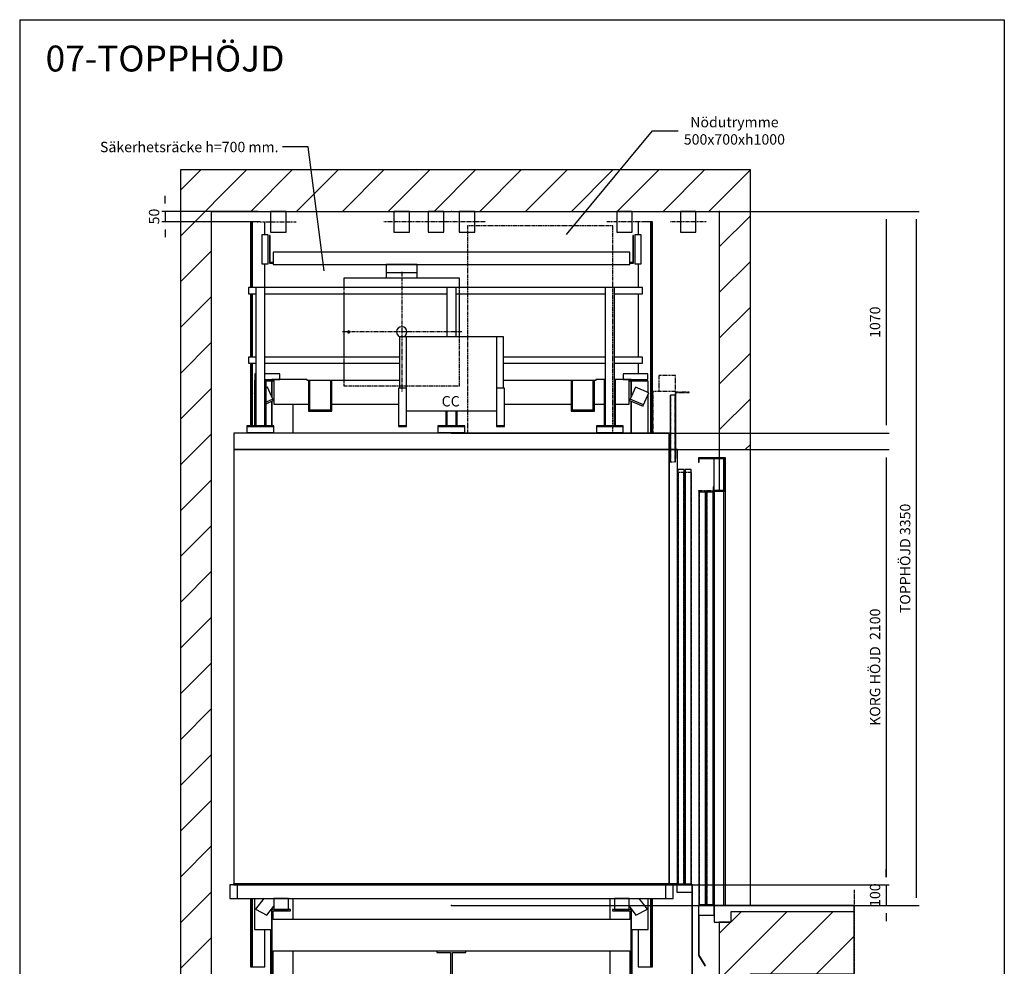
# Model space of a CAD drawing. Extents: x 10 to 2370, y 10 to 287.
# Drawn here: x 2180 to 2370, y 104 to 287 of the extents above; entities that cross this region are included whole.
import ezdxf

# ---------------------------------------------------------------- set-up
doc = ezdxf.new("R2010")
doc.units = 0
doc.header["$LTSCALE"] = 0.5
doc.header["$MEASUREMENT"] = 0
for name, pattern in [('ACAD_ISO02W100', [15, 12, -3]), ('ACAD_ISO09W100', [45, 24, -3, 6, -3, 6, -3]), ('ACAD_ISO10W100', [18.5, 12, -3, 0.5, -3])]:
    doc.linetypes.add(name, pattern=pattern)
doc.layers.get('0').update_dxf_attribs({"linetype": 'CONTINUOUS'})
for name, color, linetype in [('3', 5, 'ACAD_ISO02W100'), ('4', 210, 'ACAD_ISO09W100'), ('6', 7, 'CONTINUOUS'), ('7', 6, 'ACAD_ISO10W100'), ('8', 3, 'CONTINUOUS'), ('9', 7, 'CONTINUOUS')]:
    doc.layers.add(name, color=color, linetype=linetype)
doc.styles.add('LD', font='ARIALUNI.TTF')
doc.dimstyles.new('LIFT', dxfattribs={"dimtxt": 2, "dimasz": 1.5, "dimexe": 0.6, "dimexo": 0, "dimgap": 0.5, "dimtad": 1, "dimdec": 0, "dimzin": 0, "dimdsep": 46, "dimtxsty": 'LD', "dimcen": 0, "dimdle": 3.5, "dimclrd": 1, "dimclre": 1, "dimclrt": 5, "dimadec": 0, "dimazin": 0, "dimtfac": 1, "dimtdec": 0, "dimtix": 1, "dimtmove": 1, "dimatfit": 3, "dimfxl": 0, "dimtolj": 1, "dimtzin": 0, "dimarcsym": 0})

# ---------------------------------------------------------------- blocks, each defined once
blk = doc.blocks.new('BORD_MACPUARSA_A4_V')
at = {"layer": '8'}
for p, q in [((0, 277), (190, 277)), ((0, 277), (0, 0)), ((190, 277), (190, 0)), ((0, 0), (190, 0))]:
    blk.add_line(p, q, dxfattribs=at)
blk = doc.blocks.new('LD_20170403140535_000000DE')
blk.add_blockref('BORD_MACPUARSA_A4_V', (0, 0))
blk = doc.blocks.new('LD_20170403140535_000000E0')
for p, q in [((-2450, 13850), (-2600, 13850)), ((-2600, 13850), (-2600, 9350)), ((0, 13850), (-2450, 13850)), ((150, 13850), (0, 13850)), ((150, 12500), (150, 13850)), ((-2450, 9350), (-2450, 13650)), ((-2450, 13650), (0, 13650)), ((0, 13650), (0, 12500)), ((0, 12500), (0, 12460)), ((0, 12500), (150, 12500)), ((150, 10300), (150, 12500)), ((0, 12457), (0, 12303)), ((55, 10270), (55, 10220)), ((150, 10270), (55, 10270)), ((650, 10270), (150, 10270)), ((650, 9970), (650, 10270)), ((0, 10220), (0, 9500)), ((55, 10220), (0, 10220)), ((150, 9500), (150, 9970)), ((150, 9970), (650, 9970)), ((0, 9500), (0, 9460)), ((0, 9500), (150, 9500)), ((0, 9457), (0, 9350)), ((150, 9350), (150, 9500)), ((-2600, 9350), (-2450, 9350))]:
    blk.add_line(p, q)
blk = doc.blocks.new('LD_20170403140535_000000E1')
for p, q in [((1050, 2180), (-1050, 2180)), ((-1050, 2180), (-1050, 2100)), ((1050, 2100), (1050, 2180)), ((-1050, 2100), (-1050, 4)), ((1050, 2100), (-1050, 2100)), ((-1050, 2100), (1050, 2100)), ((1050, 2100), (1050, 4)), ((1090, 2100), (1050, 2100)), ((1050, 4), (1050, 2100)), ((1090, 4), (1090, 2100)), ((-651.5, 4), (-1051.5, 4)), ((-1051.5, 4), (-1051.5, 0)), ((-1051.5, 0), (-651.5, 0)), ((-1050, 4), (1050, 4)), ((-651.5, 0), (-651.5, 4)), ((1001.5, 4), (-651.5, 4)), ((-651.5, 4), (-651.5, 0)), ((-651.5, 0), (1001.5, 0)), ((1051.5, 4), (1001.5, 4)), ((1001.5, 4), (1001.5, 0)), ((1001.5, 0), (1001.5, 4)), ((1001.5, 0), (1051.5, 0)), ((1050, 4), (1090, 4)), ((1088.5, 4), (1051.5, 4)), ((1051.5, 4), (1051.5, 0)), ((1051.5, 0), (1051.5, 4)), ((1051.5, 0), (1088.5, 0)), ((1088.5, 0), (1088.5, 4))]:
    blk.add_line(p, q)
blk = doc.blocks.new('LD_20170403140535_000000E2')
for p, q in [((-944, 2586.5), (-948, 2586.5)), ((-948, 2586.5), (-948, 2558.5)), ((-944, 2586.5), (-948, 2586.5)), ((-948, 2586.5), (-948, 2558.5)), ((-898, 2586.5), (-900, 2586.5)), ((-898, 2586.5), (-900, 2586.5)), ((-828, 2586.5), (-898, 2586.5)), ((-828, 2586.5), (-898, 2586.5)), ((-828, 2558.5), (-828, 2586.5)), ((-828, 2558.5), (-828, 2586.5)), ((898, 2586.5), (828, 2586.5)), ((828, 2586.5), (828, 2558.5)), ((898, 2586.5), (828, 2586.5)), ((828, 2586.5), (828, 2558.5)), ((948, 2586.5), (898, 2586.5)), ((948, 2586.5), (898, 2586.5)), ((948, 2558.5), (948, 2586.5)), ((948, 2558.5), (948, 2586.5)), ((-948, 2558.5), (-944, 2558.5)), ((-948, 2558.5), (-944, 2558.5)), ((-900, 2558.5), (-898, 2558.5)), ((-900, 2558.5), (-898, 2558.5)), ((-898, 2558.5), (-828, 2558.5)), ((-898, 2558.5), (-828, 2558.5)), ((-872.5, 2550.5), (-894.5, 2550.5)), ((-872.5, 2550.5), (-894.5, 2550.5)), ((-887, 2520.9), (-894.5, 2517.7)), ((-887, 2520.9), (-894.5, 2517.7)), ((-862.3, 2462.9), (-887, 2520.9)), ((-862.3, 2462.9), (-887, 2520.9)), ((-866.5, 2550.5), (-872.5, 2550.5)), ((-866.5, 2550.5), (-872.5, 2550.5)), ((-866.5, 2558.5), (-866.5, 2553.5)), ((-696.5, 2558.5), (-866.5, 2558.5)), ((-866.5, 2558.5), (-866.5, 2553.5)), ((-696.5, 2558.5), (-866.5, 2558.5)), ((-866.5, 2553.5), (-856.5, 2553.5)), ((-866.5, 2553.5), (-856.5, 2553.5)), ((-856.5, 2550.5), (-866.5, 2550.5)), ((-866.5, 2550.5), (-866.5, 2472.7)), ((-866.5, 2472.7), (-866.5, 2550.5)), ((-856.5, 2550.5), (-866.5, 2550.5)), ((-866.5, 2550.5), (-866.5, 2472.7)), ((-866.5, 2472.7), (-866.5, 2550.5)), ((-856.5, 2553.5), (-856.5, 2439.5)), ((-856.5, 2553.5), (-856.5, 2439.5)), ((-696.5, 2553.5), (-696.5, 2558.5)), ((-696.5, 2553.5), (-696.5, 2558.5)), ((-251.5, 2553.5), (-696.5, 2553.5)), ((-251.5, 2553.5), (-696.5, 2553.5)), ((-684.2, 2553), (-689.2, 2553)), ((-689.2, 2553), (-689.2, 2431)), ((-684.2, 2553), (-689.2, 2553)), ((-689.2, 2553), (-689.2, 2431)), ((-582.2, 2553), (-684.2, 2553)), ((-684.2, 2553), (-684.2, 2411)), ((-684.2, 2431), (-684.2, 2553)), ((-582.2, 2553), (-684.2, 2553)), ((-684.2, 2553), (-684.2, 2411)), ((-684.2, 2431), (-684.2, 2553)), ((-582.2, 2411), (-582.2, 2553)), ((-577.2, 2553), (-582.2, 2553)), ((-582.2, 2553), (-582.2, 2431)), ((-582.2, 2411), (-582.2, 2553)), ((-577.2, 2553), (-582.2, 2553)), ((-582.2, 2553), (-582.2, 2431)), ((-577.2, 2431), (-577.2, 2553)), ((-577.2, 2431), (-577.2, 2553)), ((696.5, 2553.5), (251.5, 2553.5)), ((696.5, 2553.5), (251.5, 2553.5)), ((582.2, 2553), (577.2, 2553)), ((577.2, 2553), (577.2, 2431)), ((582.2, 2553), (577.2, 2553)), ((577.2, 2553), (577.2, 2431)), ((684.2, 2553), (582.2, 2553)), ((582.2, 2553), (582.2, 2411)), ((684.2, 2553), (582.2, 2553)), ((582.2, 2553), (582.2, 2411)), ((582.2, 2431), (582.2, 2553)), ((582.2, 2431), (582.2, 2553)), ((684.2, 2411), (684.2, 2553)), ((689.2, 2553), (684.2, 2553)), ((684.2, 2553), (684.2, 2431)), ((684.2, 2411), (684.2, 2553)), ((689.2, 2553), (684.2, 2553)), ((684.2, 2553), (684.2, 2431)), ((689.2, 2431), (689.2, 2553)), ((689.2, 2431), (689.2, 2553)), ((742, 2558.5), (696.5, 2558.5)), ((696.5, 2558.5), (696.5, 2553.5)), ((742, 2558.5), (696.5, 2558.5)), ((696.5, 2558.5), (696.5, 2553.5)), ((866.5, 2558.5), (786, 2558.5)), ((866.5, 2558.5), (786, 2558.5)), ((828, 2558.5), (898, 2558.5)), ((828, 2558.5), (898, 2558.5)), ((856.5, 2439.5), (856.5, 2553.5)), ((856.5, 2439.5), (856.5, 2553.5)), ((856.5, 2553.5), (866.5, 2553.5)), ((856.5, 2553.5), (866.5, 2553.5)), ((866.5, 2550.5), (856.5, 2550.5)), ((866.5, 2550.5), (856.5, 2550.5)), ((887, 2520.9), (862.3, 2462.9)), ((887, 2520.9), (862.3, 2462.9)), ((866.5, 2553.5), (866.5, 2558.5)), ((866.5, 2553.5), (866.5, 2558.5)), ((866.5, 2472.7), (866.5, 2550.5)), ((866.5, 2472.7), (866.5, 2550.5)), ((872.5, 2550.5), (866.5, 2550.5)), ((866.5, 2550.5), (866.5, 2472.7)), ((872.5, 2550.5), (866.5, 2550.5)), ((866.5, 2550.5), (866.5, 2472.7)), ((949.5, 2550.5), (872.5, 2550.5)), ((949.5, 2550.5), (872.5, 2550.5)), ((951.4, 2493.5), (887, 2520.9)), ((951.4, 2493.5), (887, 2520.9)), ((898, 2558.5), (948, 2558.5)), ((898, 2558.5), (948, 2558.5)), ((949.5, 2494.3), (949.5, 2550.5)), ((949.5, 2494.3), (949.5, 2550.5)), ((-949.5, 2494.3), (-951.4, 2493.5)), ((-949.5, 2494.3), (-951.4, 2493.5)), ((-951.4, 2493.5), (-949.5, 2489.1)), ((-951.4, 2493.5), (-949.5, 2489.1)), ((926.8, 2435.6), (951.4, 2493.5)), ((926.8, 2435.6), (951.4, 2493.5)), ((949.5, 2300), (949.5, 2489.1)), ((949.5, 2300), (949.5, 2489.1)), ((-862.3, 2462.9), (-894.5, 2449.3)), ((-862.3, 2462.9), (-894.5, 2449.3)), ((-894.5, 2441.6), (-859.6, 2456.5)), ((-894.5, 2441.6), (-859.6, 2456.5)), ((-866.5, 2453.5), (-866.5, 2335)), ((-866.5, 2335), (-866.5, 2453.5)), ((-866.5, 2453.5), (-866.5, 2335)), ((-866.5, 2335), (-866.5, 2453.5)), ((-859.6, 2456.5), (-862.3, 2462.9)), ((-859.6, 2456.5), (-862.3, 2462.9)), ((-856.5, 2439.5), (-689.2, 2439.5)), ((-856.5, 2439.5), (-689.2, 2439.5)), ((-764.5, 2300), (-764.5, 2439.5)), ((-764.5, 2300), (-764.5, 2439.5)), ((-684.2, 2431), (-689.2, 2431)), ((-689.2, 2431), (-689.2, 2406)), ((-684.2, 2431), (-689.2, 2431)), ((-689.2, 2431), (-689.2, 2406)), ((-684.2, 2411), (-684.2, 2431)), ((-684.2, 2411), (-684.2, 2431)), ((-577.2, 2431), (-582.2, 2431)), ((-582.2, 2431), (-582.2, 2411)), ((-577.2, 2431), (-582.2, 2431)), ((-582.2, 2431), (-582.2, 2411)), ((-577.2, 2439.5), (-255.5, 2439.5)), ((-577.2, 2439.5), (-255.5, 2439.5)), ((-577.2, 2406), (-577.2, 2431)), ((-577.2, 2406), (-577.2, 2431)), ((255.5, 2439.5), (577.2, 2439.5)), ((255.5, 2439.5), (577.2, 2439.5)), ((582.2, 2431), (577.2, 2431)), ((577.2, 2431), (577.2, 2406)), ((582.2, 2431), (577.2, 2431)), ((577.2, 2431), (577.2, 2406)), ((582.2, 2411), (582.2, 2431)), ((582.2, 2411), (582.2, 2431)), ((689.2, 2431), (684.2, 2431)), ((684.2, 2431), (684.2, 2411)), ((689.2, 2431), (684.2, 2431)), ((684.2, 2431), (684.2, 2411)), ((689.2, 2439.5), (736.5, 2439.5)), ((689.2, 2439.5), (736.5, 2439.5)), ((689.2, 2406), (689.2, 2431)), ((689.2, 2406), (689.2, 2431)), ((791.5, 2439.5), (856.5, 2439.5)), ((791.5, 2439.5), (856.5, 2439.5)), ((862.3, 2462.9), (859.6, 2456.5)), ((862.3, 2462.9), (859.6, 2456.5)), ((859.6, 2456.5), (924, 2429.1)), ((859.6, 2456.5), (924, 2429.1)), ((926.8, 2435.6), (862.3, 2462.9)), ((926.8, 2435.6), (862.3, 2462.9)), ((866.5, 2300), (866.5, 2453.5)), ((866.5, 2300), (866.5, 2453.5)), ((866.5, 2453.5), (866.5, 2300)), ((866.5, 2453.5), (866.5, 2300)), ((924, 2429.1), (926.8, 2435.6)), ((924, 2429.1), (926.8, 2435.6)), ((-689.2, 2406), (-577.2, 2406)), ((-689.2, 2406), (-577.2, 2406)), ((-582.2, 2411), (-684.2, 2411)), ((-582.2, 2411), (-684.2, 2411)), ((577.2, 2406), (689.2, 2406)), ((577.2, 2406), (689.2, 2406)), ((684.2, 2411), (582.2, 2411)), ((684.2, 2411), (582.2, 2411)), ((-949.5, 2302), (-949.5, 2300)), ((-949.5, 2302), (-949.5, 2300)), ((-866.5, 2302), (-866.5, 2300)), ((-866.5, 2300), (-866.5, 2302)), ((-866.5, 2302), (-866.5, 2300)), ((-866.5, 2300), (-866.5, 2302)), ((764.5, 2302), (764.5, 2300)), ((764.5, 2302), (764.5, 2300)), ((-949.5, 54), (-949.5, -96.5)), ((-949.5, 54), (-949.5, -96.5)), ((-905.3, 54), (-945, 3)), ((-905.3, 54), (-945, 3)), ((-786.5, 54), (-856.5, 54)), ((-856.5, 54), (-856.5, 0)), ((-786.5, 0), (-786.5, 54)), ((-764.5, -48), (-764.5, 54)), ((-764.5, -48), (-764.5, 54)), ((764.5, 54), (764.5, -48)), ((764.5, 54), (764.5, -48)), ((856.5, 54), (786.5, 54)), ((786.5, 54), (786.5, 0)), ((856.5, 0), (856.5, 54)), ((945, 3), (905.3, 54)), ((945, 3), (905.3, 54)), ((949.5, -96.5), (949.5, 54)), ((949.5, -96.5), (949.5, 54)), ((-945, 3), (-890, -26)), ((-945, 3), (-890, -26)), ((-890, -26), (-856.5, 17.5)), ((-890, -26), (-856.5, 17.5)), ((-866.5, 4.5), (-866.5, 0)), ((-866.5, -549.5), (-866.5, 4.5)), ((-866.5, 4.5), (-866.5, 0)), ((-866.5, -549.5), (-866.5, 4.5)), ((-860.5, 0), (-866.5, 0)), ((-866.5, 0), (-866.5, -420)), ((-860.5, 0), (-866.5, 0)), ((-866.5, 0), (-866.5, -420)), ((-776.5, 0), (-860.5, 0)), ((-776.5, 0), (-860.5, 0)), ((-856.5, 0), (-786.5, 0)), ((-776.5, -6), (-776.5, 0)), ((-776.5, -6), (-776.5, 0)), ((860.5, 0), (776.5, 0)), ((776.5, 0), (776.5, -6)), ((860.5, 0), (776.5, 0)), ((776.5, 0), (776.5, -6)), ((786.5, 0), (856.5, 0)), ((856.5, 17.5), (890, -26)), ((856.5, 17.5), (890, -26)), ((866.5, 0), (860.5, 0)), ((866.5, 0), (860.5, 0)), ((866.5, 0), (866.5, 4.5)), ((866.5, 0), (866.5, 4.5)), ((866.5, 4.5), (866.5, -549.5)), ((866.5, 4.5), (866.5, -549.5)), ((866.5, -420), (866.5, 0)), ((866.5, -420), (866.5, 0)), ((890, -26), (945, 3)), ((890, -26), (945, 3)), ((-860.5, -48), (-860.5, -6)), ((-860.5, -48), (-860.5, -6)), ((-860.5, -6), (-776.5, -6)), ((-860.5, -6), (-776.5, -6)), ((776.5, -6), (860.5, -6)), ((776.5, -6), (860.5, -6)), ((860.5, -6), (860.5, -48)), ((860.5, -6), (860.5, -48)), ((860.5, -48), (-860.5, -48)), ((-949.5, -96.5), (-872.5, -96.5)), ((-949.5, -96.5), (-872.5, -96.5)), ((-872.5, -96.5), (-872.5, -549.5)), ((-872.5, -96.5), (-872.5, -549.5)), ((872.5, -549.5), (872.5, -96.5)), ((872.5, -549.5), (872.5, -96.5)), ((872.5, -96.5), (949.5, -96.5)), ((872.5, -96.5), (949.5, -96.5)), ((-860.5, -420), (-860.5, -198)), ((-860.5, -420), (-860.5, -198)), ((-860.5, -198), (860.5, -198)), ((-764.5, -331), (-764.5, -198)), ((-764.5, -331), (-764.5, -198)), ((-70, -198), (-70, -206)), ((-70, -198), (-70, -206)), ((-70, -206), (-5, -206)), ((-70, -206), (-5, -206)), ((-5, -206), (-5, -316)), ((-5, -206), (-5, -316)), ((5, -316), (5, -206)), ((5, -316), (5, -206)), ((5, -206), (70, -206)), ((5, -206), (70, -206)), ((70, -206), (70, -198)), ((70, -206), (70, -198)), ((764.5, -198), (764.5, -331)), ((764.5, -198), (764.5, -331)), ((860.5, -198), (860.5, -420)), ((860.5, -198), (860.5, -420)), ((-70, -331), (-860.5, -331)), ((-860.5, -331), (-860.5, -471)), ((-5, -316), (-70, -316)), ((-70, -316), (-70, -331)), ((-5, -316), (-70, -316)), ((-70, -316), (-70, -331)), ((70, -316), (5, -316)), ((70, -316), (5, -316)), ((70, -331), (70, -316)), ((70, -331), (70, -316)), ((860.5, -331), (70, -331)), ((860.5, -471), (860.5, -331)), ((-860.5, -420), (-866.5, -420)), ((-866.5, -420), (-866.5, -550)), ((-866.5, -420), (-860.5, -420)), ((-860.5, -420), (-866.5, -420)), ((-866.5, -420), (-866.5, -550)), ((-866.5, -420), (-860.5, -420)), ((-860.5, -550), (-860.5, -420)), ((-860.5, -550), (-860.5, -420)), ((866.5, -420), (860.5, -420)), ((860.5, -420), (860.5, -550)), ((860.5, -420), (866.5, -420)), ((866.5, -420), (860.5, -420)), ((860.5, -420), (860.5, -550)), ((860.5, -420), (866.5, -420)), ((866.5, -550), (866.5, -420)), ((866.5, -550), (866.5, -420)), ((-860.5, -471), (860.5, -471)), ((-764.5, -549.5), (-764.5, -471)), ((-764.5, -549.5), (-764.5, -471)), ((764.5, -471), (764.5, -549.5)), ((764.5, -471), (764.5, -549.5)), ((-872.5, -549.5), (-866.5, -549.5)), ((-872.5, -549.5), (-866.5, -549.5)), ((-866.5, -550), (-860.5, -550)), ((-866.5, -550), (-860.5, -550)), ((-860.5, -549.5), (-764.5, -549.5)), ((-860.5, -549.5), (-764.5, -549.5)), ((764.5, -549.5), (860.5, -549.5)), ((764.5, -549.5), (860.5, -549.5)), ((860.5, -550), (866.5, -550)), ((860.5, -550), (866.5, -550)), ((866.5, -549.5), (872.5, -549.5)), ((866.5, -549.5), (872.5, -549.5))]:
    blk.add_line(p, q)
blk = doc.blocks.new('LD_20170403140535_000000E7')
for p, q in [((-34.6, 0), (-37.5, 0)), ((-37.5, 0), (-37.5, -100)), ((-34.6, 0), (-37.5, 0)), ((-37.5, 0), (-37.5, -100)), ((-26.5, 0), (-34.6, 0)), ((-26.5, 0), (-34.6, 0)), ((-14.4, 0), (-26.5, 0)), ((-14.4, 0), (-26.5, 0)), ((0, 0), (-14.4, 0)), ((0, 0), (-14.4, 0)), ((14.4, 0), (0, 0)), ((14.4, 0), (0, 0)), ((26.5, 0), (14.4, 0)), ((26.5, 0), (14.4, 0)), ((34.6, 0), (26.5, 0)), ((34.6, 0), (26.5, 0)), ((37.5, 0), (34.6, 0)), ((37.5, 0), (34.6, 0)), ((37.5, -100), (37.5, 0)), ((37.5, -100), (37.5, 0)), ((-37.5, -100), (-34.6, -100)), ((-37.5, -100), (-34.6, -100)), ((-34.6, -100), (-26.5, -100)), ((-34.6, -100), (-26.5, -100)), ((-26.5, -100), (-14.4, -100)), ((-26.5, -100), (-14.4, -100)), ((-14.4, -100), (0, -100)), ((-14.4, -100), (0, -100)), ((0, -100), (14.4, -100)), ((0, -100), (14.4, -100)), ((14.4, -100), (26.5, -100)), ((14.4, -100), (26.5, -100)), ((26.5, -100), (34.6, -100)), ((26.5, -100), (34.6, -100)), ((34.6, -100), (37.5, -100)), ((34.6, -100), (37.5, -100))]:
    blk.add_line(p, q)
at = {"layer": '7'}
blk.add_line((87.5, -50), (-87.5, -50), dxfattribs=at)
blk = doc.blocks.new('LD_20170403140535_000000E8')
for p, q in [((65.4, 0), (62.5, 0)), ((62.5, 0), (62.5, -100)), ((65.4, 0), (62.5, 0)), ((62.5, 0), (62.5, -100)), ((73.5, 0), (65.4, 0)), ((73.5, 0), (65.4, 0)), ((85.6, 0), (73.5, 0)), ((85.6, 0), (73.5, 0)), ((100, 0), (85.6, 0)), ((100, 0), (85.6, 0)), ((114.4, 0), (100, 0)), ((114.4, 0), (100, 0)), ((126.5, 0), (114.4, 0)), ((126.5, 0), (114.4, 0)), ((134.6, 0), (126.5, 0)), ((134.6, 0), (126.5, 0)), ((137.5, 0), (134.6, 0)), ((137.5, 0), (134.6, 0)), ((137.5, -100), (137.5, 0)), ((137.5, -100), (137.5, 0)), ((62.5, -100), (65.4, -100)), ((62.5, -100), (65.4, -100)), ((65.4, -100), (73.5, -100)), ((65.4, -100), (73.5, -100)), ((73.5, -100), (85.6, -100)), ((73.5, -100), (85.6, -100)), ((85.6, -100), (100, -100)), ((85.6, -100), (100, -100)), ((100, -100), (114.4, -100)), ((100, -100), (114.4, -100)), ((114.4, -100), (126.5, -100)), ((114.4, -100), (126.5, -100)), ((126.5, -100), (134.6, -100)), ((126.5, -100), (134.6, -100)), ((134.6, -100), (137.5, -100)), ((134.6, -100), (137.5, -100))]:
    blk.add_line(p, q)
at = {"layer": '7'}
blk.add_line((12.5, -50), (187.5, -50), dxfattribs=at)
blk = doc.blocks.new('LD_20170403140535_000000EA')
for p, q in [((-26.5, 1798), (-35, 1798)), ((-35, 1798), (-35, 1480)), ((-26.5, 1798), (-35, 1798)), ((-35, 1798), (-35, 1480)), ((12.5, 1798), (-26.5, 1798)), ((-26.5, 1798), (-26.5, 1480)), ((-26.5, 1480), (-26.5, 1798)), ((12.5, 1798), (-26.5, 1798)), ((-26.5, 1798), (-26.5, 1480)), ((-26.5, 1480), (-26.5, 1798)), ((35, 1734), (35, 1798)), ((35, 1734), (35, 1798)), ((35, 1480), (35, 1594)), ((35, 1480), (35, 1594)), ((-35, 1450), (-35, 1145)), ((-35, 1450), (-35, 1145)), ((-26.5, 1450), (-26.5, 1145)), ((-26.5, 1145), (-26.5, 1450)), ((-26.5, 1450), (-26.5, 1145)), ((-26.5, 1145), (-26.5, 1450)), ((-35, 1115), (-35, 813)), ((-35, 1115), (-35, 813)), ((-26.5, 1115), (-26.5, 813)), ((-26.5, 813), (-26.5, 1115)), ((-26.5, 1115), (-26.5, 813)), ((-26.5, 813), (-26.5, 1115)), ((-35, 780), (-35, 778)), ((-35, 780), (-35, 778)), ((-26.5, 780), (-26.5, 778)), ((-26.5, 778), (-26.5, 780)), ((-26.5, 780), (-26.5, 778)), ((-26.5, 778), (-26.5, 780)), ((-35, -1468), (-35, -1798)), ((-35, -1468), (-35, -1798)), ((-26.5, -1468), (-26.5, -1798)), ((-26.5, -1798), (-26.5, -1468)), ((-26.5, -1468), (-26.5, -1798)), ((-26.5, -1798), (-26.5, -1468)), ((35, -1798), (35, -1618.5)), ((35, -1798), (35, -1618.5)), ((-35, -1798), (-26.5, -1798)), ((-35, -1798), (-26.5, -1798)), ((-26.5, -1798), (35, -1798)), ((-26.5, -1798), (35, -1798))]:
    blk.add_line(p, q)
blk = doc.blocks.new('*D351')
at = {"layer": '9', "color": 1}
for p, q in [((2208.06, 251.5), (2208.06, 253)), ((2225.92, 250), (2207.46, 250)), ((2208.06, 250), (2208.06, 248)), ((2225.92, 248), (2207.46, 248)), ((2208.06, 246.5), (2208.06, 245))]:
    blk.add_line(p, q, dxfattribs=at)
for p in [(2225.91, 250), (2225.91, 248)]:
    blk.add_point(p, dxfattribs=at)
for points in [[(2208.06, 250), (2207.81, 251.5), (2208.31, 251.5), (2208.06, 250)], [(2208.06, 248), (2208.31, 246.5), (2207.81, 246.5), (2208.06, 248)]]:
    blk.add_solid(points, dxfattribs=at)
at = {"layer": '9', "color": 5, "insert": (2207.56, 249), "char_height": 2, "attachment_point": 8, "rotation": 90, "style": 'LD'}
blk.add_mtext('50', dxfattribs=at)
blk = doc.blocks.new('LD_20170403140535_000000EB')
for p, q in [((-35, 1798), (-35, 1734)), ((-35, 1798), (-35, 1734)), ((26.5, 1798), (-12.5, 1798)), ((26.5, 1798), (-12.5, 1798)), ((26.5, 778), (26.5, 1798)), ((35, 1798), (26.5, 1798)), ((26.5, 1798), (26.5, 778)), ((35, 1798), (26.5, 1798)), ((26.5, 1798), (26.5, 778)), ((26.5, 778), (26.5, 1798)), ((35, 778), (35, 1798)), ((35, 778), (35, 1798)), ((-35, 1594), (-35, 1480)), ((-35, 1594), (-35, 1480)), ((-35, 1450), (-35, 1145)), ((-35, 1450), (-35, 1145)), ((-35, 1115), (-35, 1064.5)), ((-35, 1115), (-35, 1064.5)), ((-35, 1036.5), (-35, 1028.5)), ((-35, 1036.5), (-35, 1028.5)), ((26.5, -1798), (26.5, -1468)), ((26.5, -1468), (26.5, -1798)), ((26.5, -1468), (26.5, -1798)), ((26.5, -1798), (26.5, -1468)), ((35, -1798), (35, -1468)), ((35, -1798), (35, -1468)), ((-35, -1618.5), (-35, -1798)), ((-35, -1618.5), (-35, -1798)), ((-35, -1798), (26.5, -1798)), ((-35, -1798), (26.5, -1798)), ((26.5, -1798), (35, -1798)), ((26.5, -1798), (35, -1798))]:
    blk.add_line(p, q)
blk = doc.blocks.new('LD_20170403140535_000000ED')
for p, q in [((-134.6, 0), (-137.5, 0)), ((-137.5, 0), (-137.5, -100)), ((-134.6, 0), (-137.5, 0)), ((-137.5, 0), (-137.5, -100)), ((-126.5, 0), (-134.6, 0)), ((-126.5, 0), (-134.6, 0)), ((-114.4, 0), (-126.5, 0)), ((-114.4, 0), (-126.5, 0)), ((-100, 0), (-114.4, 0)), ((-100, 0), (-114.4, 0)), ((-85.6, 0), (-100, 0)), ((-85.6, 0), (-100, 0)), ((-73.5, 0), (-85.6, 0)), ((-73.5, 0), (-85.6, 0)), ((-65.4, 0), (-73.5, 0)), ((-65.4, 0), (-73.5, 0)), ((-62.5, 0), (-65.4, 0)), ((-62.5, 0), (-65.4, 0)), ((-62.5, -100), (-62.5, 0)), ((-62.5, -100), (-62.5, 0)), ((-137.5, -100), (-134.6, -100)), ((-137.5, -100), (-134.6, -100)), ((-134.6, -100), (-126.5, -100)), ((-134.6, -100), (-126.5, -100)), ((-126.5, -100), (-114.4, -100)), ((-126.5, -100), (-114.4, -100)), ((-114.4, -100), (-100, -100)), ((-114.4, -100), (-100, -100)), ((-100, -100), (-85.6, -100)), ((-100, -100), (-85.6, -100)), ((-85.6, -100), (-73.5, -100)), ((-85.6, -100), (-73.5, -100)), ((-73.5, -100), (-65.4, -100)), ((-73.5, -100), (-65.4, -100)), ((-65.4, -100), (-62.5, -100)), ((-65.4, -100), (-62.5, -100))]:
    blk.add_line(p, q)
at = {"layer": '7'}
blk.add_line((-12.5, -50), (-187.5, -50), dxfattribs=at)
blk = doc.blocks.new('LD_20170403140535_000000EE')
for p, q in [((-875, 801), (-878, 801)), ((-878, 801), (-878, 667)), ((-875, 801), (-878, 801)), ((-878, 801), (-878, 667)), ((-875, 670), (-875, 801)), ((-875, 670), (-875, 801)), ((878, 801), (875, 801)), ((875, 801), (875, 670)), ((878, 801), (875, 801)), ((875, 801), (875, 670)), ((878, 667), (878, 801)), ((878, 667), (878, 801)), ((-860, 720), (-860, 660)), ((860, 720), (-860, 720)), ((-860, 720), (-860, 660)), ((860, 720), (-860, 720)), ((860, 660), (860, 720)), ((860, 660), (860, 720)), ((-878, 667), (-860, 667)), ((-878, 667), (-860, 667)), ((-860, 670), (-875, 670)), ((-860, 670), (-875, 670)), ((875, 670), (860, 670)), ((875, 670), (860, 670)), ((860, 667), (878, 667)), ((860, 667), (878, 667)), ((-860, 660), (860, 660)), ((-860, 660), (860, 660))]:
    blk.add_line(p, q)
blk = doc.blocks.new('LD_20170403140535_000000EF')
for p, q in [((15, 70), (-15, 70)), ((-15, 70), (-15, -70)), ((15, 70), (-15, 70)), ((-15, 70), (-15, -70)), ((15, -70), (15, 70)), ((15, -70), (15, 70)), ((-15, -70), (15, -70)), ((-15, -70), (15, -70))]:
    blk.add_line(p, q)
blk = doc.blocks.new('LD_20170403140535_000000F0')
for p, q in [((15, 70), (-15, 70)), ((-15, 70), (-15, -70)), ((15, 70), (-15, 70)), ((-15, 70), (-15, -70)), ((15, -70), (15, 70)), ((15, -70), (15, 70)), ((-15, -70), (15, -70)), ((-15, -70), (15, -70))]:
    blk.add_line(p, q)
blk = doc.blocks.new('LD_20170403140535_000000F1')
for p, q in [((75, 325), (-75, 325)), ((-75, 325), (-75, 285)), ((75, 325), (-75, 325)), ((-75, 325), (-75, 285)), ((75, 285), (75, 325)), ((75, 285), (75, 325)), ((279, 260), (-279, 260)), ((-279, 260), (-279, 214)), ((75, 285), (-75, 285)), ((-75, 285), (-75, 260)), ((75, 285), (-75, 285)), ((-75, 285), (-75, 260)), ((75, 260), (75, 285)), ((75, 260), (75, 285)), ((279, 214), (279, 260)), ((-279, 184), (-279, -121)), ((279, -23), (279, 184)), ((-260.6, 1.9), (-261, 0)), ((-260.6, 1.9), (-261, 0)), ((-261, 0), (-260.6, -1.9)), ((-261, 0), (-260.6, -1.9)), ((-259.5, 3.5), (-260.6, 1.9)), ((-259.5, 3.5), (-260.6, 1.9)), ((-257.9, 4.6), (-259.5, 3.5)), ((-257.9, 4.6), (-259.5, 3.5)), ((-256, 5), (-257.9, 4.6)), ((-256, 5), (-257.9, 4.6)), ((-254.1, 4.6), (-256, 5)), ((-254.1, 4.6), (-256, 5)), ((-252.5, 3.5), (-254.1, 4.6)), ((-252.5, 3.5), (-254.1, 4.6)), ((-251.4, 1.9), (-252.5, 3.5)), ((-251.4, 1.9), (-252.5, 3.5)), ((-251, 0), (-251.4, 1.9)), ((-251, 0), (-251.4, 1.9)), ((-251.4, -1.9), (-251, 0)), ((-251.4, -1.9), (-251, 0)), ((-23.1, 9.6), (-25, 0)), ((-23.1, 9.6), (-25, 0)), ((-25, 0), (-23.1, -9.6)), ((-25, 0), (-23.1, -9.6)), ((-17.7, 17.7), (-23.1, 9.6)), ((-17.7, 17.7), (-23.1, 9.6)), ((-9.6, 23.1), (-17.7, 17.7)), ((-9.6, 23.1), (-17.7, 17.7)), ((0, 25), (-9.6, 23.1)), ((0, 25), (-9.6, 23.1)), ((9.6, 23.1), (0, 25)), ((9.6, 23.1), (0, 25)), ((17.7, 17.7), (9.6, 23.1)), ((17.7, 17.7), (9.6, 23.1)), ((23.1, 9.6), (17.7, 17.7)), ((23.1, 9.6), (17.7, 17.7)), ((25, 0), (23.1, 9.6)), ((25, 0), (23.1, 9.6)), ((23.1, -9.6), (25, 0)), ((23.1, -9.6), (25, 0)), ((-260.6, -1.9), (-259.5, -3.5)), ((-260.6, -1.9), (-259.5, -3.5)), ((-259.5, -3.5), (-257.9, -4.6)), ((-259.5, -3.5), (-257.9, -4.6)), ((-257.9, -4.6), (-256, -5)), ((-257.9, -4.6), (-256, -5)), ((-256, -5), (-254.1, -4.6)), ((-256, -5), (-254.1, -4.6)), ((-254.1, -4.6), (-252.5, -3.5)), ((-254.1, -4.6), (-252.5, -3.5)), ((-252.5, -3.5), (-251.4, -1.9)), ((-252.5, -3.5), (-251.4, -1.9)), ((-23.1, -9.6), (-17.7, -17.7)), ((-23.1, -9.6), (-17.7, -17.7)), ((-17.7, -17.7), (-9.7, -23)), ((-17.7, -17.7), (-9.7, -23)), ((9.7, -23), (17.7, -17.7)), ((9.7, -23), (17.7, -17.7)), ((17.7, -17.7), (23.1, -9.6)), ((17.7, -17.7), (23.1, -9.6)), ((-279, -151), (-279, -234.5))]:
    blk.add_line(p, q)
at = {"layer": '3'}
for p, q in [((279, 260), (-279, 260)), ((-279, 260), (-279, -260)), ((279, -260), (279, 260)), ((-279, -260), (279, -260))]:
    blk.add_line(p, q, dxfattribs=at)
blk = doc.blocks.new('LD_20170403140535_000000F2')
at = {"layer": '7'}
for p, q in [((0, 290), (0, -290)), ((290, 0), (-290, 0))]:
    blk.add_line(p, q, dxfattribs=at)
blk = doc.blocks.new('LD_20170403140535_000000F3')
for p, q in [((-1069, 120), (-1069, 54)), ((-1033, 120), (-1069, 120)), ((-1033, 54), (-1033, 120)), ((1033, 120), (-1033, 120)), ((1069, 120), (1033, 120)), ((1033, 120), (1033, 54)), ((1069, 54), (1069, 120)), ((-1069, 54), (-1033, 54)), ((-1033, 54), (1033, 54)), ((1033, 54), (1069, 54))]:
    blk.add_line(p, q)
blk = doc.blocks.new('LD_20170403140535_000000F4')
for p, q in [((-216.5, 433), (-251.5, 433)), ((-251.5, 433), (-251.5, 185)), ((-216.5, 185), (-216.5, 433)), ((216.5, 433), (-216.5, 433)), ((251.5, 433), (216.5, 433)), ((216.5, 433), (216.5, 185)), ((251.5, 185), (251.5, 433)), ((-216.5, 185), (-255.5, 185)), ((-255.5, 185), (-255.5, 0)), ((-216.5, 0), (-216.5, 185)), ((255.5, 185), (216.5, 185)), ((216.5, 185), (216.5, 0)), ((255.5, 0), (255.5, 185)), ((-216.5, 76), (216.5, 76)), ((-255.5, 0), (-216.5, 0)), ((-252.5, 3), (-252.5, 0)), ((-216.5, 3), (-252.5, 3)), ((-252.5, 0), (-216.5, 0)), ((-216.5, 0), (-216.5, 3)), ((216.5, 3), (216.5, 0)), ((252.5, 3), (216.5, 3)), ((216.5, 0), (255.5, 0)), ((216.5, 0), (252.5, 0)), ((252.5, 0), (252.5, 3))]:
    blk.add_line(p, q)
blk = doc.blocks.new('LD_20170403140535_000000F5')
at = {"layer": '3'}
for p, q in [((350, 500), (-350, 500)), ((-350, 500), (-350, -500)), ((350, -500), (350, 500)), ((-350, -500), (350, -500))]:
    blk.add_line(p, q, dxfattribs=at)
blk = doc.blocks.new('LD_20170403140535_000000F6')
for p, q in [((-109.6, 0), (-112.5, 0)), ((-112.5, 0), (-112.5, -100)), ((-101.5, 0), (-109.6, 0)), ((-89.4, 0), (-101.5, 0)), ((-75, 0), (-89.4, 0)), ((-60.6, 0), (-75, 0)), ((-48.5, 0), (-60.6, 0)), ((-40.4, 0), (-48.5, 0)), ((-37.5, 0), (-40.4, 0)), ((-37.5, -100), (-37.5, 0)), ((40.4, 0), (37.5, 0)), ((37.5, 0), (37.5, -100)), ((48.5, 0), (40.4, 0)), ((60.6, 0), (48.5, 0)), ((75, 0), (60.6, 0)), ((89.4, 0), (75, 0)), ((101.5, 0), (89.4, 0)), ((109.6, 0), (101.5, 0)), ((112.5, 0), (109.6, 0)), ((112.5, -100), (112.5, 0)), ((-112.5, -100), (-109.6, -100)), ((-109.6, -100), (-101.5, -100)), ((-101.5, -100), (-89.4, -100)), ((-89.4, -100), (-75, -100)), ((-75, -100), (-60.6, -100)), ((-60.6, -100), (-48.5, -100)), ((-48.5, -100), (-40.4, -100)), ((-40.4, -100), (-37.5, -100)), ((37.5, -100), (40.4, -100)), ((40.4, -100), (48.5, -100)), ((48.5, -100), (60.6, -100)), ((60.6, -100), (75, -100)), ((75, -100), (89.4, -100)), ((89.4, -100), (101.5, -100)), ((101.5, -100), (109.6, -100)), ((109.6, -100), (112.5, -100))]:
    blk.add_line(p, q)
at = {"layer": '7'}
for p, q in [((12.5, -50), (-152.5, -50)), ((162.5, -50), (12.5, -50))]:
    blk.add_line(p, q, dxfattribs=at)
blk = doc.blocks.new('LD_20170403140535_000000F7')
for p, q in [((-40, 2005), (-70, 2005)), ((-70, 2005), (-70, 5)), ((-40, 5), (-40, 2005)), ((-5, 2005), (-35, 2005)), ((-35, 2005), (-35, 5)), ((-5, 5), (-5, 2005)), ((0, 0), (-75, 0)), ((-75, 0), (-75, -35)), ((-70, 5), (-40, 5)), ((-35, 5), (-5, 5)), ((0, -1), (0, 0)), ((-75, -35), (-3, -35)), ((0, -1), (-3, -1)), ((-3, -1), (-3, -753)), ((0, -753), (0, -1)), ((-2.8, -750.1), (-31.8, -800.4)), ((-29.2, -801.9), (-0.2, -751.6)), ((-3, -753), (0, -753)), ((-0.2, -751.6), (-2.8, -750.1)), ((-31.8, -800.4), (-29.2, -801.9))]:
    blk.add_line(p, q)
at = {"layer": '3'}
for p, q in [((-69, 1990), (-70, 1990)), ((-70, 1990), (-70, 0)), ((-41, 1990), (-69, 1990)), ((-69, 1990), (-69, 0)), ((-69, 0), (-69, 1990)), ((-40, 1990), (-41, 1990)), ((-41, 1990), (-41, 0)), ((-41, 0), (-41, 1990)), ((-40, 0), (-40, 1990)), ((-34, 1990), (-35, 1990)), ((-35, 1990), (-35, 0)), ((-34, 0), (-34, 1990)), ((-6, 1990), (-34, 1990)), ((-34, 1990), (-34, 0)), ((-5, 1990), (-6, 1990)), ((-6, 1990), (-6, 0)), ((-6, 0), (-6, 1990)), ((-5, 0), (-5, 1990)), ((-70, 0), (-69, 0)), ((-69, 0), (-41, 0)), ((-41, 0), (-40, 0)), ((-35, 0), (-34, 0)), ((-34, 0), (-6, 0)), ((-6, 0), (-5, 0))]:
    blk.add_line(p, q, dxfattribs=at)
at = {"layer": '7'}
for p, q in [((-81, 2458), (-162, 2458)), ((-162, 2458), (-162, 2380)), ((-81, 2380), (-81, 2458)), ((-81, 2380), (-190, 2380)), ((-190, 2380), (-190, 2180)), ((-81, 2363.5), (-81, 2380)), ((-81, 2378), (-81, 2058)), ((-16, 2378), (-81, 2378)), ((-79, 2058), (-79, 2376)), ((-79, 2376), (-16, 2376)), ((-16, 2376), (-16, 2378)), ((-105, 2363.5), (-107, 2363.5)), ((-107, 2363.5), (-107, 2040.5)), ((-105, 2040.5), (-105, 2363.5)), ((-83, 2363.5), (-105, 2363.5)), ((-105, 2363.5), (-105, 2040.5)), ((-81, 2363.5), (-83, 2363.5)), ((-83, 2363.5), (-83, 2040.5)), ((-83, 2040.5), (-83, 2363.5)), ((-81, 2040.5), (-81, 2363.5)), ((-190, 2180), (-107, 2180)), ((-81, 2058), (-79, 2058)), ((-107, 2040.5), (-105, 2040.5)), ((-105, 2040.5), (-83, 2040.5)), ((-83, 2040.5), (-81, 2040.5))]:
    blk.add_line(p, q, dxfattribs=at)
blk = doc.blocks.new('LD_20170403140535_000000F8')
for p, q in [((-1994, 702), (-2029, 702)), ((-2029, 702), (-2029, 672)), ((-2029, 672), (-1994, 672)), ((-1950, 702), (-1994, 702)), ((-1994, 702), (-1994, 35)), ((-1950, 35), (-1950, 702)), ((-1072, 702), (-1950, 702)), ((-1950, 672), (-1072, 672)), ((-1028, 702), (-1072, 702)), ((-1072, 702), (-1072, 465)), ((-1028, 465), (-1028, 702)), ((-308, 702), (-1028, 702)), ((-1028, 672), (-308, 672)), ((-264, 702), (-308, 702)), ((-308, 702), (-308, 35)), ((-264, 35), (-264, 702)), ((-129, 702), (-264, 702)), ((-264, 672), (-129, 672)), ((-129, 672), (-129, 702)), ((-1994, 367), (-2029, 367)), ((-2029, 367), (-2029, 337)), ((-2029, 337), (-1994, 337)), ((-1301.5, 367), (-1950, 367)), ((-1950, 337), (-1301.5, 337)), ((-308, 367), (-798.5, 367)), ((-798.5, 337), (-308, 337)), ((-129, 367), (-264, 367)), ((-264, 337), (-129, 337)), ((-129, 337), (-129, 367)), ((-1996.5, 255), (-1999.5, 255)), ((-1999.5, 255), (-1999.5, 35)), ((-1994, 255), (-1996.5, 255)), ((-1996.5, 255), (-1996.5, 35)), ((-1996.5, 35), (-1996.5, 255)), ((-1947.5, 255), (-1950, 255)), ((-1944.5, 255), (-1947.5, 255)), ((-1947.5, 255), (-1947.5, 35)), ((-1947.5, 35), (-1947.5, 255)), ((-1944.5, 35), (-1944.5, 255)), ((-310.5, 255), (-313.5, 255)), ((-313.5, 255), (-313.5, 35)), ((-308, 255), (-310.5, 255)), ((-310.5, 255), (-310.5, 35)), ((-310.5, 35), (-310.5, 255)), ((-261.5, 255), (-264, 255)), ((-258.5, 255), (-261.5, 255)), ((-261.5, 255), (-261.5, 35)), ((-261.5, 35), (-261.5, 255)), ((-258.5, 35), (-258.5, 255)), ((-1077.5, 108), (-1077.5, 35)), ((-1074.5, 108), (-1074.5, 35)), ((-1074.5, 35), (-1074.5, 108)), ((-1072, 108), (-1072, 35)), ((-1028, 35), (-1028, 108)), ((-1025.5, 35), (-1025.5, 108)), ((-1025.5, 108), (-1025.5, 35)), ((-1022.5, 35), (-1022.5, 108)), ((-1907, 35), (-2037, 35)), ((-2037, 35), (-2037, 32)), ((-1907, 32), (-2037, 32)), ((-2037, 32), (-2037, 2)), ((-2037, 32), (-1907, 32)), ((-2037, 2), (-1907, 2)), ((-1907, 32), (-1907, 35)), ((-1907, 2), (-1907, 32)), ((-985, 35), (-1115, 35)), ((-1115, 35), (-1115, 32)), ((-985, 32), (-1115, 32)), ((-1115, 32), (-1115, 2)), ((-1115, 32), (-985, 32)), ((-1115, 2), (-985, 2)), ((-985, 32), (-985, 35)), ((-985, 2), (-985, 32)), ((-221, 35), (-351, 35)), ((-351, 35), (-351, 32)), ((-221, 32), (-351, 32)), ((-351, 32), (-351, 2)), ((-351, 32), (-221, 32)), ((-351, 2), (-221, 2)), ((-221, 32), (-221, 35)), ((-221, 2), (-221, 32))]:
    blk.add_line(p, q)
blk = doc.blocks.new('*D366')
at = {"layer": '9', "color": 1}
for p, q in [((2263.32, 204), (2347.78, 204)), ((2347.18, 202.5), (2347.18, 121.5)), ((2263.32, 120), (2347.78, 120))]:
    blk.add_line(p, q, dxfattribs=at)
for p in [(2263.33, 204), (2263.33, 120)]:
    blk.add_point(p, dxfattribs=at)
for points in [[(2347.18, 204), (2347.43, 202.5), (2346.93, 202.5), (2347.18, 204)], [(2347.18, 120), (2346.93, 121.5), (2347.43, 121.5), (2347.18, 120)]]:
    blk.add_solid(points, dxfattribs=at)
at = {"layer": '9', "color": 5, "insert": (2346.68, 162), "char_height": 2, "attachment_point": 8, "rotation": 90, "style": 'LD'}
blk.add_mtext('KORG HÖJD  2100', dxfattribs=at)
blk = doc.blocks.new('*D367')
at = {"layer": '9', "color": 1}
for p, q in [((2263.32, 250), (2347.78, 250)), ((2347.18, 248.5), (2347.18, 208.7)), ((2263.32, 207.2), (2347.78, 207.2))]:
    blk.add_line(p, q, dxfattribs=at)
for p in [(2263.33, 250), (2263.33, 207.2)]:
    blk.add_point(p, dxfattribs=at)
for points in [[(2347.18, 250), (2347.43, 248.5), (2346.93, 248.5), (2347.18, 250)], [(2347.18, 207.2), (2346.93, 208.7), (2347.43, 208.7), (2347.18, 207.2)]]:
    blk.add_solid(points, dxfattribs=at)
at = {"layer": '9', "color": 5, "insert": (2346.68, 228.6), "char_height": 2, "attachment_point": 8, "rotation": 90, "style": 'LD'}
blk.add_mtext('1070', dxfattribs=at)
blk = doc.blocks.new('*D368')
at = {"layer": '9', "color": 1}
for p, q in [((2347.18, 121.5), (2347.18, 123)), ((2263.32, 120), (2347.78, 120)), ((2347.18, 120), (2347.18, 116)), ((2263.32, 116), (2347.78, 116)), ((2347.18, 114.5), (2347.18, 113))]:
    blk.add_line(p, q, dxfattribs=at)
for p in [(2263.33, 120), (2263.33, 116)]:
    blk.add_point(p, dxfattribs=at)
for points in [[(2347.18, 120), (2346.93, 121.5), (2347.43, 121.5), (2347.18, 120)], [(2347.18, 116), (2347.43, 114.5), (2346.93, 114.5), (2347.18, 116)]]:
    blk.add_solid(points, dxfattribs=at)
at = {"layer": '9', "color": 5, "insert": (2346.68, 118), "char_height": 2, "attachment_point": 8, "rotation": 90, "style": 'LD'}
blk.add_mtext('100', dxfattribs=at)
blk = doc.blocks.new('LD_20170403140535_000000F9')
for p, q in [((-34.6, 0), (-37.5, 0)), ((-37.5, 0), (-37.5, -100)), ((-26.5, 0), (-34.6, 0)), ((-14.4, 0), (-26.5, 0)), ((0, 0), (-14.4, 0)), ((14.4, 0), (0, 0)), ((26.5, 0), (14.4, 0)), ((34.6, 0), (26.5, 0)), ((37.5, 0), (34.6, 0)), ((37.5, -100), (37.5, 0)), ((-37.5, -100), (-34.6, -100)), ((-34.6, -100), (-26.5, -100)), ((-26.5, -100), (-14.4, -100)), ((-14.4, -100), (0, -100)), ((0, -100), (14.4, -100)), ((14.4, -100), (26.5, -100)), ((26.5, -100), (34.6, -100)), ((34.6, -100), (37.5, -100))]:
    blk.add_line(p, q)
at = {"layer": '7'}
blk.add_line((87.5, -50), (-87.5, -50), dxfattribs=at)
blk = doc.blocks.new('LD_20170403140535_000000FA')
at = {"layer": '4'}
blk.add_line((650, 75), (650, -405), dxfattribs=at)
blk = doc.blocks.new('LD_20170403140535_000000FB')
for p, q in [((-130, 2160), (-130, 2140)), ((0, 2160), (-130, 2160)), ((-130, 2140), (-127, 2140)), ((-127, 2140), (-127, 2157)), ((-127, 2157), (-3, 2157)), ((0.1, 2160), (-9.9, 2160)), ((-9.9, 2160), (-9.9, 0)), ((-3, 2157), (-3, 2003)), ((0, 2000), (0, 2160)), ((0.1, 0), (0.1, 2160)), ((-56, 2020), (-59, 2020)), ((-59, 2020), (-59, 2000)), ((-59, 2000), (0, 2000)), ((-56, 2003), (-56, 2020)), ((-3, 2003), (-56, 2003)), ((-9.9, 2000), (-55, 2000)), ((-55, 2000), (-55, 0)), ((-96, 1995), (-128, 1995)), ((-128, 1995), (-128, 5)), ((-96, 5), (-96, 1995)), ((-59, 1995), (-91, 1995)), ((-91, 1995), (-91, 5)), ((-59, 5), (-59, 1995)), ((-55, 0), (-130, 0)), ((-130, 0), (-130, -47)), ((-128, 5), (-96, 5)), ((-91, 5), (-59, 5)), ((-55, -47), (-55, 0)), ((-55, 0), (-9.9, 0)), ((-9.9, 0), (0.1, 0)), ((-127, -47), (-130, -47)), ((-130, -47), (-130, -240)), ((-130, -47), (-55, -47)), ((-127, -240), (-127, -47)), ((-130, -240), (-127, -240)), ((-127.2, -240.2), (-129.8, -241.8)), ((-129.8, -241.8), (-99.8, -290.8)), ((-97.2, -289.2), (-127.2, -240.2)), ((-99.8, -290.8), (-97.2, -289.2))]:
    blk.add_line(p, q)
at = {"layer": '3'}
for p, q in [((-127, 1995), (-128, 1995)), ((-128, 1995), (-128, 5)), ((-97, 1995), (-127, 1995)), ((-127, 1995), (-127, 5)), ((-127, 5), (-127, 1995)), ((-96, 1995), (-97, 1995)), ((-97, 1995), (-97, 5)), ((-97, 5), (-97, 1995)), ((-96, 5), (-96, 1995)), ((-90, 1995), (-91, 1995)), ((-91, 1995), (-91, 5)), ((-90, 5), (-90, 1995)), ((-60, 1995), (-90, 1995)), ((-90, 1995), (-90, 5)), ((-59, 1995), (-60, 1995)), ((-60, 1995), (-60, 5)), ((-60, 5), (-60, 1995)), ((-59, 5), (-59, 1995)), ((-128, 5), (-127, 5)), ((-127, 5), (-97, 5)), ((-97, 5), (-96, 5)), ((-91, 5), (-90, 5)), ((-90, 5), (-60, 5)), ((-60, 5), (-59, 5))]:
    blk.add_line(p, q, dxfattribs=at)
at = {"layer": '7'}
for p, q in [((-130, 2160), (-130, 2158)), ((-55, 2160), (-130, 2160)), ((-130, 2158), (-57, 2158)), ((-57, 2158), (-57, 2002)), ((-55, 2000), (-55, 2160)), ((-130, 2002), (-130, 2000)), ((-57, 2002), (-130, 2002)), ((-130, 2000), (-55, 2000))]:
    blk.add_line(p, q, dxfattribs=at)
blk = doc.blocks.new('LD_20170403140535_000000FC')
for p, q in [((650, 0), (-25, 0)), ((-25, 0), (-25, -80)), ((650, -30), (650, 0)), ((-25, -80), (55, -80))]:
    blk.add_line(p, q)
blk = doc.blocks.new('*D374')
at = {"layer": '9', "color": 1}
for p, q in [((2315, 250), (2353.59, 250)), ((2352.99, 248.5), (2352.99, 117.5)), ((2315, 116), (2353.59, 116))]:
    blk.add_line(p, q, dxfattribs=at)
for p in [(2315.01, 250), (2315.01, 116)]:
    blk.add_point(p, dxfattribs=at)
for points in [[(2352.99, 250), (2353.24, 248.5), (2352.74, 248.5), (2352.99, 250)], [(2352.99, 116), (2352.74, 117.5), (2353.24, 117.5), (2352.99, 116)]]:
    blk.add_solid(points, dxfattribs=at)
at = {"layer": '9', "color": 5, "insert": (2352.49, 183), "char_height": 2, "attachment_point": 8, "rotation": 90, "style": 'LD'}
blk.add_mtext('TOPPHÖJD 3350', dxfattribs=at)
blk = doc.blocks.new('LD_20170403140535_000000FE')
at = {"layer": '8'}
for p, q in [((-2600, 13530.9), (-2280.9, 13850)), ((-2600, 13751.8), (-2501.8, 13850)), ((-2259.9, 13650), (-2059.9, 13850)), ((-2038.9, 13650), (-1838.9, 13850)), ((-1818, 13650), (-1618, 13850)), ((-1597, 13650), (-1397, 13850)), ((-1376, 13650), (-1176, 13850)), ((-1155, 13650), (-955, 13850)), ((-934.1, 13650), (-734.1, 13850)), ((-713.1, 13650), (-513.1, 13850)), ((-492.1, 13650), (-292.1, 13850)), ((-271.2, 13650), (-71.2, 13850)), ((-50.2, 13650), (149.8, 13850)), ((0, 13479.2), (150, 13629.2)), ((-2600, 13309.9), (-2450, 13459.9)), ((0, 13258.3), (150, 13408.3)), ((-2600, 13088.9), (-2450, 13238.9)), ((0, 13037.3), (150, 13187.3)), ((-2600, 12868), (-2450, 13018)), ((0, 12816.3), (150, 12966.3)), ((-2600, 12647), (-2450, 12797)), ((0, 12595.3), (150, 12745.3)), ((-2600, 12426), (-2450, 12576)), ((125.6, 12500), (150, 12524.4)), ((-2600, 12205), (-2450, 12355)), ((-2600, 11984.1), (-2450, 12134.1)), ((-2600, 11763.1), (-2450, 11913.1)), ((-2600, 11542.1), (-2450, 11692.1)), ((-2600, 11321.2), (-2450, 11471.2)), ((-2600, 11100.2), (-2450, 11250.2)), ((-2600, 10879.2), (-2450, 11029.2)), ((-2600, 10658.3), (-2450, 10808.3)), ((-2600, 10437.3), (-2450, 10587.3)), ((-2600, 10216.3), (-2450, 10366.3)), ((0, 9943.7), (326.3, 10270)), ((0, 10164.7), (105.3, 10270)), ((247.3, 9970), (547.3, 10270)), ((-2600, 9995.3), (-2450, 10145.3)), ((468.3, 9970), (650, 10151.7)), ((-2600, 9774.4), (-2450, 9924.4)), ((0, 9722.7), (150, 9872.7)), ((-2600, 9553.4), (-2450, 9703.4)), ((0, 9501.7), (150, 9651.7)), ((-2582.4, 9350), (-2450, 9482.4))]:
    blk.add_line(p, q, dxfattribs=at)
blk = doc.blocks.new('LD_20170403140535_000000FF')
for p, q in [((-736.8, 13538), (-322.7, 14038.8)), ((-322.7, 14038.8), (-197.7, 14038.8))]:
    blk.add_line(p, q)
blk.add_solid([(-792.5, 13470.6), (-748, 13547.3), (-725.5, 13528.7), (-792.5, 13470.6)])
at = {"insert": (72.9, 13972.2), "char_height": 50, "attachment_point": 8, "style": 'LD'}
blk.add_mtext('\\fArial Unicode MS|b0|i0|u0;\\C256;Nödutrymme\\P500x700xh1000', dxfattribs=at)
blk = doc.blocks.new('LD_20170403140535_00000100')
for p, q in [((-1982.6, 13960.6), (-2107.6, 13960.6)), ((-1906.9, 13362.6), (-1982.6, 13960.6))]:
    blk.add_line(p, q)
blk.add_solid([(-1895.9, 13275.8), (-1921.4, 13360.7), (-1892.4, 13364.4), (-1895.9, 13275.8)])
at = {"insert": (-2556.9, 13935.6), "char_height": 50, "attachment_point": 8, "style": 'LD'}
blk.add_mtext('\\fArial Unicode MS|b0|i0|u0;\\C256;Säkerhetsräcke h=700 mm.', dxfattribs=at)
blk = doc.blocks.new('LD_20170403140535_00000101')
at = {"style": 'LD'}
blk.add_text('07-TOPPHÖJD', height=5, dxfattribs=at).set_placement((0, 0))

msp = doc.modelspace()

# ---------------------------------------------------------------- block references
at = {"layer": '6'}
for name, p in [('LD_20170403140535_000000DE', (2180, 10)), ('LD_20170403140535_00000101', (2185, 277))]:
    msp.add_blockref(name, p, dxfattribs=at)
at = {"layer": '6', "xscale": 0.04, "yscale": 0.04, "zscale": 0.04}
for name, p in [('LD_20170403140535_000000FF', (2315, -296)), ('LD_20170403140535_00000100', (2315, -296)), ('LD_20170403140535_000000E0', (2315, -296)), ('LD_20170403140535_000000FE', (2315, -296)), ('LD_20170403140535_000000E8', (2225.92, 250)), ('LD_20170403140535_000000E7', (2253.72, 250)), ('LD_20170403140535_000000F6', (2263.32, 250)), ('LD_20170403140535_000000ED', (2300.72, 250)), ('LD_20170403140535_000000F9', (2309, 250)), ('LD_20170403140535_000000EA', (2225.92, 176.08)), ('LD_20170403140535_000000F5', (2280.431, 227.2)), ('LD_20170403140535_000000EB', (2300.72, 176.08)), ('LD_20170403140535_000000F0', (2227.32, 242.64)), ('LD_20170403140535_000000EE', (2263.32, 213.32)), ('LD_20170403140535_000000EF', (2299.32, 242.64)), ('LD_20170403140535_000000F1', (2253.72, 226.72)), ('LD_20170403140535_000000F2', (2253.72, 226.72)), ('LD_20170403140535_000000F8', (2305.32, 207.2)), ('LD_20170403140535_000000F4', (2263.32, 208.48)), ('LD_20170403140535_000000E2', (2263.32, 115.2)), ('LD_20170403140535_000000F7', (2309.8, 120)), ('LD_20170403140535_000000E1', (2263.32, 120)), ('LD_20170403140535_000000FB', (2316.2, 116)), ('LD_20170403140535_000000F3', (2263.32, 115.2)), ('LD_20170403140535_000000FA', (2315, 116)), ('LD_20170403140535_000000FC', (2315, 116))]:
    msp.add_blockref(name, p, dxfattribs=at)

# ---------------------------------------------------------------- texts
at = {"insert": (2263.17, 212.341), "char_height": 2, "attachment_point": 8, "style": 'LD'}
msp.add_mtext('\\fArial Unicode MS|b0|i0|u0;\\C256;CC', dxfattribs=at)

# ---------------------------------------------------------------- dimensions: what is measured, and where the dimension line sits
at = {"layer": '9'}
for base, p1, p2, picture, middle in [((2208.064, 249), (2225.92, 248), (2225.92, 250), '*D351', (2208.064, 249)), ((2347.177, 228.6), (2263.32, 207.2), (2263.32, 250), '*D367', (2347.177, 228.6)), ((2347.177, 118), (2263.32, 116), (2263.32, 120), '*D368', (2347.177, 118))]:
    dim = msp.add_linear_dim(base=base, p1=p1, p2=p2, angle=90, dimstyle='LIFT', override={"dimscale": 1, "dimlfac": 25, "dimtix": 1}, dxfattribs=at)
    dim.commit()
    dim.dimension.update_dxf_attribs({"geometry": picture, "text_midpoint": middle})
for base, p1, p2, text, picture, middle in [((2352.989, 183), (2315, 116), (2315, 250), 'TOPPHÖJD <>', '*D374', (2352.989, 183)), ((2347.177, 162), (2263.32, 120), (2263.32, 204), 'KORG HÖJD  <>', '*D366', (2347.177, 162))]:
    dim = msp.add_linear_dim(base=base, p1=p1, p2=p2, angle=90, text=text, dimstyle='LIFT', override={"dimscale": 1, "dimlfac": 25, "dimtix": 1}, dxfattribs=at)
    dim.commit()
    dim.dimension.update_dxf_attribs({"geometry": picture, "text_midpoint": middle})

doc.saveas('drawing.dxf')
